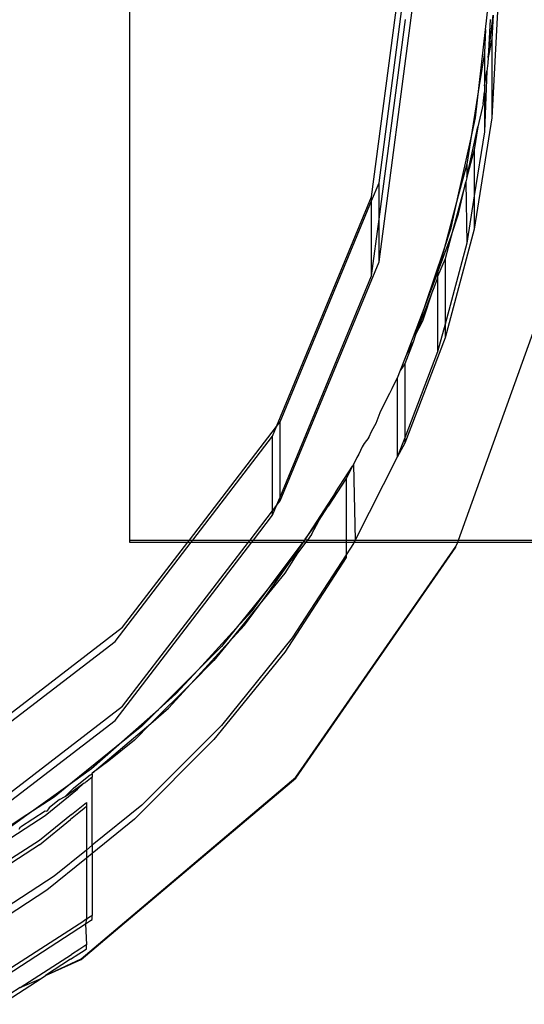
# Model space of a CAD drawing. Extents: x -47 to 599, y -418 to 175.
# Drawn here: x 117 to 118, y 13 to 16 of the extents above; entities that cross this region are included whole.
import ezdxf

# ---------------------------------------------------------------- set-up
doc = ezdxf.new("R2010")
doc.units = 0
doc.layers.get('0').update_dxf_attribs({"linetype": 'CONTINUOUS'})

msp = doc.modelspace()

# ---------------------------------------------------------------- linework, layer by layer
for p, q in [((116.9536, 18.4775), (116.9536, 14.4851)), ((117.8085, 15.6964), (117.9094, 16.4628)), ((117.8349, 15.7464), (117.9193, 16.3875)), ((117.8349, 15.4672), (117.9542, 16.3731)), ((118.2542, 16.3731), (118.2334, 15.9759)), ((118.2113, 16.2879), (118.2207, 16.3703)), ((118.2207, 16.1889), (118.2377, 16.3379)), ((118.2377, 16.3379), (118.2334, 16.2551)), ((117.8349, 15.618), (117.9278, 16.3233)), ((118.2278, 16.3233), (118.2207, 16.1889)), ((118.1888, 16.0904), (118.2113, 16.2879)), ((118.2113, 16.2879), (118.207, 16.2051)), ((118.2334, 16.2551), (118.2207, 16.1889)), ((118.2334, 16.2551), (118.2334, 15.9759)), ((118.207, 16.2051), (118.1888, 16.0904)), ((118.207, 16.2051), (118.207, 16.0883)), ((118.2197, 16.1686), (118.2152, 16.1404)), ((118.2207, 16.1889), (118.2197, 16.1686)), ((118.2152, 16.1404), (118.207, 15.9261)), ((118.207, 16.0883), (118.2152, 16.1404)), ((118.1888, 16.0904), (118.1577, 15.8941)), ((118.1757, 15.9751), (118.1888, 16.0904)), ((118.2021, 16.0251), (118.207, 16.068)), ((118.207, 16.0883), (118.207, 16.068)), ((118.207, 16.068), (118.207, 15.9261)), ((118.2021, 16.0251), (118.1841, 15.9441)), ((118.1577, 15.8941), (118.1757, 15.9751)), ((118.2334, 15.9759), (118.1712, 15.583)), ((118.1447, 15.7665), (118.1841, 15.9441)), ((118.1841, 15.9441), (118.1712, 15.8622)), ((118.207, 15.9261), (118.1712, 15.6999)), ((118.1147, 15.7001), (118.1577, 15.8941)), ((118.1577, 15.8941), (118.1447, 15.8122)), ((118.1712, 15.8622), (118.1447, 15.7665)), ((118.1712, 15.8622), (118.1712, 15.6999)), ((118.1447, 15.8122), (118.1147, 15.7001)), ((118.1447, 15.8122), (118.1447, 15.7665)), ((117.8085, 15.6827), (117.8349, 15.7464)), ((117.8349, 15.618), (117.8349, 15.7464)), ((118.1411, 15.7501), (118.0897, 15.5581)), ((118.116, 15.6368), (118.1411, 15.7501)), ((118.1447, 15.7637), (118.1411, 15.7501)), ((118.1411, 15.7501), (118.1447, 15.5332)), ((118.1447, 15.7665), (118.1447, 15.7637)), ((117.4729, 14.8861), (117.8085, 15.6964)), ((117.4853, 14.9023), (117.8085, 15.6827)), ((117.8085, 15.6827), (117.8085, 15.6964)), ((117.8085, 15.4174), (117.8085, 15.6827)), ((118.1147, 15.7001), (118.0633, 15.5081)), ((118.0896, 15.5868), (118.1147, 15.7001)), ((118.1712, 15.6999), (118.1447, 15.5332)), ((118.1712, 15.6999), (118.1712, 15.583)), ((117.8085, 15.4174), (117.8349, 15.618)), ((117.8349, 15.4672), (117.8349, 15.618)), ((118.0897, 15.5581), (118.116, 15.6368)), ((118.0633, 15.5081), (118.0896, 15.5868)), ((118.1712, 15.583), (118.0682, 15.1988)), ((118.0418, 15.428), (118.0897, 15.5581)), ((118.0897, 15.5581), (118.0682, 15.478)), ((118.0002, 15.3197), (118.0633, 15.5081)), ((118.0633, 15.5081), (118.0418, 15.428)), ((118.1447, 15.5332), (118.0682, 15.2476)), ((118.0682, 15.478), (118.0418, 15.415)), ((118.0682, 15.478), (118.0682, 15.2476)), ((117.4853, 14.6231), (117.8349, 15.4672)), ((117.4853, 14.637), (117.8085, 15.4174)), ((118.0418, 15.428), (118.0002, 15.3197)), ((118.0418, 15.4092), (118.0266, 15.3696)), ((118.0418, 15.428), (118.0418, 15.415)), ((118.0418, 15.415), (118.0418, 15.4092)), ((118.0418, 15.4092), (118.0418, 15.149)), ((118.0266, 15.3696), (117.9634, 15.2096)), ((117.9898, 15.2596), (118.0266, 15.3696)), ((118.1154, 14.4851), (118.4418, 15.3931)), ((118.0002, 15.3197), (117.929, 15.1341)), ((117.9634, 15.2096), (118.0002, 15.3197)), ((117.9634, 15.2096), (117.9898, 15.2596)), ((118.0682, 15.2476), (118.0418, 15.149)), ((118.0682, 15.2476), (118.0682, 15.1988)), ((118.0682, 15.1988), (117.9257, 14.8275)), ((117.9634, 15.2096), (117.9554, 15.1841)), ((117.9554, 15.1841), (117.9257, 15.1067)), ((117.929, 15.1341), (117.9554, 15.1841)), ((117.929, 15.1341), (117.9096, 15.0836)), ((118.0418, 15.149), (117.9257, 14.8465)), ((117.9257, 15.1067), (117.9096, 15.0836)), ((117.9257, 15.1067), (117.9257, 14.8465)), ((117.8809, 15.0207), (117.8993, 15.0567)), ((117.9096, 15.0836), (117.8993, 15.0567)), ((117.8993, 15.0567), (117.8993, 14.7777)), ((117.873, 15.0033), (117.8809, 15.0207)), ((117.8466, 14.9533), (117.873, 15.0033)), ((117.8386, 14.9358), (117.8466, 14.9533)), ((117.8248, 14.8976), (117.8386, 14.9358)), ((117.1652, 14.4851), (117.4729, 14.8861)), ((117.4589, 14.8523), (117.4729, 14.8861)), ((117.4729, 14.8861), (117.4853, 14.9023)), ((117.4853, 14.637), (117.4853, 14.9023)), ((117.8088, 14.8704), (117.8248, 14.8976)), ((117.1771, 14.4851), (117.4589, 14.8523)), ((117.4589, 14.5887), (117.4589, 14.8523)), ((117.7984, 14.8476), (117.7827, 14.8262)), ((117.7984, 14.8476), (117.8088, 14.8704)), ((117.9257, 14.8465), (117.8993, 14.7777)), ((117.9257, 14.8465), (117.9257, 14.8275)), ((117.7758, 14.8144), (117.7633, 14.788)), ((117.7827, 14.8262), (117.7758, 14.8144)), ((117.9257, 14.8275), (117.8993, 14.7777)), ((117.7563, 14.7762), (117.7451, 14.7523)), ((117.8993, 14.7777), (117.7502, 14.4851)), ((117.7633, 14.788), (117.7563, 14.7762)), ((117.6819, 14.6549), (117.7407, 14.7456)), ((117.7407, 14.7456), (117.7187, 14.7023)), ((117.7451, 14.7523), (117.7407, 14.7456)), ((117.7451, 14.7523), (117.7502, 14.4851)), ((117.7187, 14.7023), (117.6555, 14.6049)), ((117.7187, 14.7023), (117.7187, 14.4851)), ((117.4727, 14.6067), (117.4853, 14.637)), ((117.4853, 14.6231), (117.4853, 14.637)), ((117.6819, 14.6549), (117.5736, 14.4883)), ((117.6555, 14.6049), (117.6819, 14.6549)), ((117.4589, 14.5733), (117.4727, 14.6067)), ((117.4589, 14.5887), (117.4727, 14.6067)), ((117.4727, 14.6067), (117.4853, 14.6231)), ((117.623, 14.5549), (117.6555, 14.6049)), ((117.3794, 14.4851), (117.4589, 14.5887)), ((117.3912, 14.4851), (117.4589, 14.5733)), ((117.4589, 14.5733), (117.4589, 14.5887)), ((117.5736, 14.4883), (117.623, 14.5549)), ((117.5965, 14.5049), (117.623, 14.5549)), ((117.5965, 14.5049), (117.5819, 14.4851)), ((116.9027, 13.8484), (117.3854, 14.4775)), ((116.9027, 14.1274), (117.1713, 14.4775)), ((116.9291, 13.8982), (117.3736, 14.4775)), ((116.9291, 14.1774), (117.1593, 14.4775)), ((116.9536, 14.4851), (116.9536, 14.4775)), ((116.9536, 14.4851), (117.1652, 14.4851)), ((116.9536, 14.4775), (117.1593, 14.4775)), ((117.1593, 14.4775), (117.1652, 14.4851)), ((117.1593, 14.4775), (117.1713, 14.4775)), ((117.1652, 14.4851), (117.1771, 14.4851)), ((117.1713, 14.4775), (117.1771, 14.4851)), ((117.1713, 14.4775), (117.3736, 14.4775)), ((117.1771, 14.4851), (117.3794, 14.4851)), ((117.3736, 14.4775), (117.3794, 14.4851)), ((117.3736, 14.4775), (117.3854, 14.4775)), ((117.3794, 14.4851), (117.3912, 14.4851)), ((117.3854, 14.4775), (117.3912, 14.4851)), ((117.3854, 14.4775), (117.5666, 14.4775)), ((117.3912, 14.4851), (117.5716, 14.4851)), ((117.4554, 14.3285), (117.5666, 14.4775)), ((117.5666, 14.4775), (117.5285, 14.4187)), ((117.5405, 13.6476), (118.1063, 14.4625)), ((117.5763, 14.4775), (117.5472, 14.4383)), ((117.5716, 14.4851), (117.5666, 14.4775)), ((117.5763, 14.4775), (117.5666, 14.4775)), ((117.5736, 14.4883), (117.5716, 14.4851)), ((117.5819, 14.4851), (117.5716, 14.4851)), ((117.5819, 14.4851), (117.5763, 14.4775)), ((117.5763, 14.4775), (117.7187, 14.4775)), ((117.5819, 14.4851), (117.7187, 14.4851)), ((117.7187, 14.4851), (117.7187, 14.4775)), ((117.7187, 14.4851), (117.7502, 14.4851)), ((117.7187, 14.4775), (117.7187, 14.4324)), ((117.7187, 14.4775), (117.7463, 14.4775)), ((117.7451, 14.4731), (117.7187, 14.4324)), ((117.7463, 14.4775), (117.7451, 14.4731)), ((117.7502, 14.4851), (117.7463, 14.4775)), ((117.7463, 14.4775), (118.1127, 14.4775)), ((117.7502, 14.4851), (118.1154, 14.4851)), ((118.1063, 14.4625), (118.1127, 14.4775)), ((118.1063, 14.4596), (118.1063, 14.4625)), ((118.1127, 14.4775), (118.1154, 14.4851)), ((118.1127, 14.4775), (144.1731, 14.4775)), ((118.1154, 14.4851), (144.1539, 14.4851)), ((117.5472, 14.4383), (117.502, 14.3687)), ((117.5285, 14.4187), (117.5472, 14.4383)), ((117.7187, 14.4324), (117.5285, 14.1395)), ((117.5405, 13.6448), (118.1063, 14.4596)), ((117.7187, 14.4324), (117.7187, 14.4233)), ((117.429, 14.2785), (117.5285, 14.4187)), ((117.5285, 14.4187), (117.4554, 14.3285)), ((117.7187, 14.4233), (117.502, 14.0897)), ((117.502, 14.3687), (117.429, 14.2785)), ((117.4554, 14.3285), (117.3303, 14.174)), ((117.3864, 14.2352), (117.4554, 14.3285)), ((117.429, 14.2785), (117.3039, 14.1241)), ((117.36, 14.1852), (117.429, 14.2785)), ((117.3303, 14.174), (117.3864, 14.2352)), ((117.3039, 14.1241), (117.36, 14.1852)), ((116.4501, 13.8099), (116.9291, 14.1774)), ((117.1961, 14.0275), (117.3303, 14.174)), ((117.3303, 14.174), (117.2781, 14.1096)), ((116.4501, 13.7802), (116.9027, 14.1274)), ((117.1697, 13.9775), (117.3039, 14.1241)), ((117.3039, 14.1241), (117.2517, 14.0596)), ((117.5285, 14.1395), (117.2781, 13.8304)), ((117.2781, 14.1096), (117.1961, 14.0275)), ((117.502, 14.0897), (117.2517, 13.7806)), ((117.2517, 14.0596), (117.1697, 13.9775)), ((117.1961, 14.0275), (117.0555, 13.887)), ((117.1176, 13.9419), (117.1961, 14.0275)), ((117.1697, 13.9775), (117.0291, 13.837)), ((117.0912, 13.8919), (117.1697, 13.9775)), ((117.0555, 13.887), (117.1176, 13.9419)), ((116.4501, 13.5307), (116.9291, 13.8982)), ((116.9067, 13.7553), (117.0555, 13.887)), ((117.0555, 13.887), (116.9969, 13.8283)), ((117.0291, 13.837), (117.0912, 13.8919)), ((116.4501, 13.5011), (116.9027, 13.8484)), ((116.8219, 13.6626), (117.0291, 13.837)), ((117.0291, 13.837), (116.9705, 13.7783)), ((116.9969, 13.8283), (116.9067, 13.7553)), ((117.2781, 13.8304), (116.9969, 13.5491)), ((116.9705, 13.7783), (116.8803, 13.7053)), ((117.2517, 13.7806), (116.9705, 13.4993)), ((116.9067, 13.7553), (116.7522, 13.6302)), ((116.8197, 13.6784), (116.9067, 13.7553)), ((116.8803, 13.7053), (116.8219, 13.6626)), ((116.7522, 13.6302), (116.8197, 13.6784)), ((116.8219, 13.6581), (116.8219, 13.6626)), ((116.5904, 13.5148), (116.7522, 13.6302)), ((116.7522, 13.6302), (116.6878, 13.578)), ((116.7258, 13.5802), (116.7933, 13.6284)), ((116.7558, 13.6097), (116.7923, 13.639)), ((116.7933, 13.6284), (116.7693, 13.6054)), ((116.7832, 13.0069), (117.5405, 13.6476)), ((116.7832, 13.0041), (117.5405, 13.6448)), ((116.7923, 13.639), (116.8145, 13.6568)), ((116.7933, 13.6284), (116.7983, 13.6291)), ((116.816, 13.6435), (116.7983, 13.6291)), ((116.8145, 13.6568), (116.8219, 13.6581)), ((116.8219, 13.6485), (116.816, 13.6435)), ((116.8219, 13.6581), (116.8219, 13.6537)), ((116.8219, 13.6537), (116.8219, 13.6485)), ((116.8219, 13.4074), (116.8219, 13.6485)), ((116.6556, 13.5129), (116.7693, 13.6054)), ((116.7258, 13.5802), (116.7558, 13.6097)), ((116.6878, 13.578), (116.5904, 13.5148)), ((116.7056, 13.5692), (116.6693, 13.5399)), ((116.7056, 13.5692), (116.7258, 13.5802)), ((116.7954, 13.5541), (116.8014, 13.5587)), ((116.8014, 13.5587), (116.8014, 13.5447)), ((116.5682, 13.4723), (116.6556, 13.5288)), ((116.6556, 13.5288), (116.6614, 13.528)), ((116.6693, 13.5399), (116.6614, 13.528)), ((116.7747, 13.5226), (116.7453, 13.4987)), ((116.7487, 13.5166), (116.7778, 13.54)), ((116.7934, 13.538), (116.7747, 13.5226)), ((116.7778, 13.54), (116.7954, 13.5541)), ((116.8014, 13.5447), (116.7934, 13.538)), ((116.8014, 13.5447), (116.8014, 13.3908)), ((116.9969, 13.5491), (116.8219, 13.4074)), ((116.5904, 13.5148), (116.4501, 13.4237)), ((116.4501, 13.3792), (116.6556, 13.5129)), ((116.4959, 13.4474), (116.5904, 13.5148)), ((116.7487, 13.5166), (116.635, 13.4249)), ((116.635, 13.409), (116.7453, 13.4987)), ((116.9705, 13.4993), (116.8219, 13.379)), ((116.564, 13.4648), (116.5682, 13.4723)), ((116.635, 13.4249), (116.4501, 13.3051)), ((116.635, 13.409), (116.4501, 13.2886)), ((116.8014, 13.3908), (116.6878, 13.2988)), ((116.8219, 13.4074), (116.8014, 13.3908)), ((116.8014, 13.3908), (116.8014, 13.3624)), ((116.8219, 13.4074), (116.8219, 13.379)), ((116.8014, 13.3624), (116.6614, 13.249)), ((116.8219, 13.379), (116.8014, 13.3624)), ((116.8014, 13.3624), (116.8014, 13.147)), ((116.8219, 13.379), (116.8218, 13.1599)), ((116.6878, 13.2988), (116.4501, 13.1444)), ((116.6614, 13.249), (116.4501, 13.1118)), ((116.7056, 13.0853), (116.7923, 13.1412)), ((116.8014, 13.147), (116.7923, 13.1412)), ((116.8014, 13.147), (116.7983, 13.1302)), ((116.7983, 13.1302), (116.816, 13.1418)), ((116.8145, 13.1554), (116.8014, 13.147)), ((116.8218, 13.1599), (116.8145, 13.1554)), ((116.816, 13.1418), (116.8219, 13.1459)), ((116.8219, 13.1459), (116.8218, 13.1599)), ((116.5217, 12.9501), (116.7983, 13.1302)), ((116.7983, 13.1302), (116.8014, 13.0561)), ((116.5217, 12.9665), (116.7056, 13.0853)), ((116.7778, 13.0411), (116.7487, 13.0224)), ((116.7747, 13.0243), (116.7934, 13.0367)), ((116.7954, 13.0524), (116.7778, 13.0411)), ((116.7934, 13.0367), (116.8014, 13.042)), ((116.8014, 13.0561), (116.7954, 13.0524)), ((116.8014, 13.042), (116.8014, 13.0561)), ((116.5668, 12.905), (116.7487, 13.0224)), ((116.6567, 12.9473), (116.7832, 13.0069)), ((116.7453, 13.0051), (116.6567, 12.9473)), ((116.6567, 12.9473), (116.7832, 13.0041)), ((116.7453, 13.0051), (116.7747, 13.0243)), ((116.5012, 12.8462), (116.6409, 12.9371)), ((116.5668, 12.905), (116.6409, 12.9371)), ((116.6409, 12.9371), (116.6567, 12.9473)), ((116.5668, 12.905), (116.5308, 12.8817))]:
    msp.add_line(p, q)

doc.saveas('drawing.dxf')
